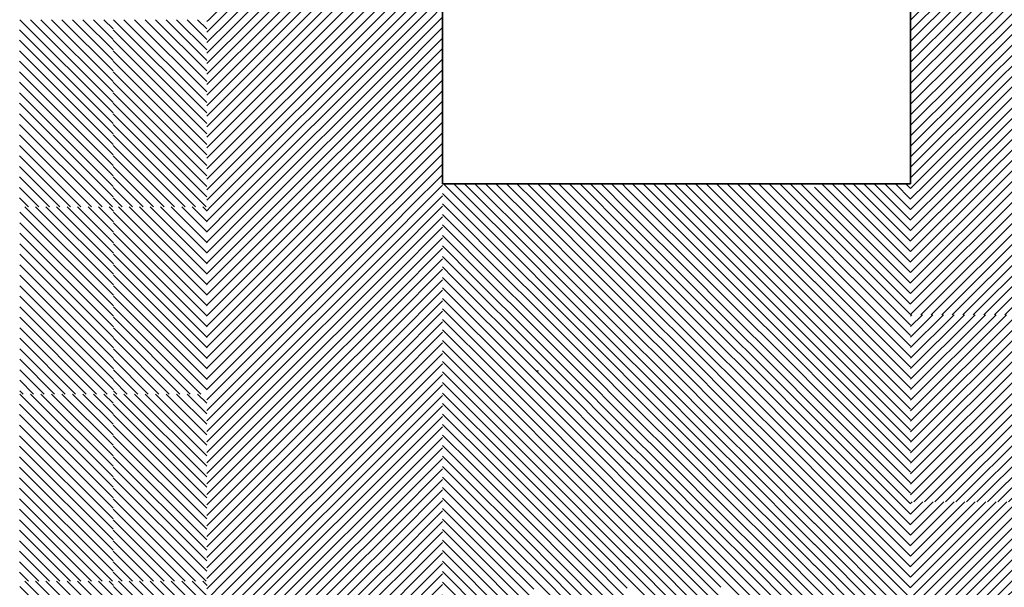
# Model space of a CAD drawing. Units: millimetres. Extents: x 0 to 1749, y 0 to 287.
# Drawn here: x 1728 to 1730, y 121 to 123 of the extents above; entities that cross this region are included whole.
import ezdxf

# ---------------------------------------------------------------- set-up
doc = ezdxf.new("R2010")
doc.units = ezdxf.units.MM
for name, color, linetype, lineweight in [('Layer2', 250, 'Continuous', 35), ('Layer5', 252, 'Continuous', 20), ('Layer6', 41, 'Continuous', 25), ('Layer7', 13, 'Continuous', 20)]:
    doc.layers.add(name, color=color, linetype=linetype, lineweight=lineweight)
pattern_1 = [(45, (217.498612, 163.913197), (-0.01122532015, 0.01122532015), [])]
pattern_2 = [(45, (202.548121, 167.929851), (-0.01122532015, 0.01122532015), [])]

msp = doc.modelspace()

# ---------------------------------------------------------------- hatches: boundary and pattern name
at = {"layer": 'Layer5'}
h = msp.add_hatch(dxfattribs=at)
h.set_pattern_fill('ANSI31', color=256, scale=0.005, style=0)
h.set_pattern_definition(pattern_2)
h.paths.add_polyline_path([(1728.8768, 122.9287), (1728.7733, 122.9287), (1728.7733, 122.7287), (1728.8768, 122.7287)])
h.paths.add_polyline_path([(1728.7733, 122.5287), (1728.8768, 122.5287), (1728.8768, 122.7287), (1728.7733, 122.7287)])
h.paths.add_polyline_path([(1728.8768, 122.1287), (1728.7733, 122.1287), (1728.7733, 121.9287), (1728.8768, 121.9287)])
h.paths.add_polyline_path([(1728.8768, 121.9287), (1728.7733, 121.9287), (1728.7733, 121.7287), (1728.8768, 121.7287)])
h.paths.add_polyline_path([(1728.7733, 121.1287), (1728.8768, 121.1287), (1728.8768, 121.3287), (1728.7733, 121.3287)])
h.paths.add_polyline_path([(1728.8768, 121.1287), (1728.7733, 121.1287), (1728.7733, 120.9287), (1728.8768, 120.9287)])
h.paths.add_polyline_path([(1728.7733, 120.3287), (1728.8768, 120.3287), (1728.8768, 120.5287), (1728.7733, 120.5287)])
h = msp.add_hatch(dxfattribs=at)
h.set_pattern_fill('ANSI31', color=256, scale=0.005, style=0)
h.set_pattern_definition(pattern_2)
h.paths.add_polyline_path([(1728.5733, 122.5287), (1728.3733, 122.5287), (1728.3733, 122.3287), (1728.5733, 122.3287)])
h.paths.add_polyline_path([(1728.5733, 122.3287), (1728.7733, 122.3287), (1728.7733, 122.5287), (1728.5733, 122.5287)])
h.paths.add_polyline_path([(1728.7733, 122.1287), (1728.7733, 122.3287), (1728.5733, 122.3287), (1728.5733, 122.1287)])
h.paths.add_polyline_path([(1728.5733, 122.3287), (1728.3733, 122.3287), (1728.3733, 122.1287), (1728.5733, 122.1287)])
h = msp.add_hatch(dxfattribs=at)
h.set_pattern_fill('ANSI31', color=256, scale=0.005, style=0)
h.set_pattern_definition(pattern_1)
h.paths.add_polyline_path([(1729.9768, 122.178), (1729.8768, 122.178), (1729.8768, 122.098), (1729.9768, 122.098)])
h.paths.add_polyline_path([(1730.1768, 122.178), (1729.9768, 122.178), (1729.9768, 122.098), (1730.1768, 122.098)])
h.paths.add_polyline_path([(1730.1768, 122.098), (1729.9768, 122.098), (1729.9768, 121.898), (1730.1768, 121.898)])
h.paths.add_polyline_path([(1729.9768, 122.098), (1729.8768, 122.098), (1729.8768, 121.898), (1729.9768, 121.898)])
h = msp.add_hatch(dxfattribs=at)
h.set_pattern_fill('ANSI31', color=256, scale=0.005, style=0)
h.set_pattern_definition([(135, (3250.55776, 142.341536), (0.01122532015, 0.01122532015), [])])
h.paths.add_polyline_path([(1727.9741, 122.1287), (1728.1741, 122.1287), (1728.1741, 121.9287), (1727.9741, 121.9287)])
h.paths.add_polyline_path([(1727.9741, 121.9287), (1728.1741, 121.9287), (1728.1741, 121.7287), (1727.9741, 121.7287)])
h = msp.add_hatch(dxfattribs=at)
h.set_pattern_fill('ANSI31', color=256, scale=0.005, style=0)
h.set_pattern_definition([(135, (3250.75776, 142.341536), (0.01122532015, 0.01122532015), [])])
h.paths.add_polyline_path([(1728.1741, 122.1287), (1728.3741, 122.1287), (1728.3741, 121.9287), (1728.1741, 121.9287)])
h.paths.add_polyline_path([(1728.1741, 121.9287), (1728.3741, 121.9287), (1728.3741, 121.7287), (1728.1741, 121.7287)])
h = msp.add_hatch(dxfattribs=at)
h.set_pattern_fill('ANSI31', color=256, scale=0.005, style=0)
h.set_pattern_definition(pattern_2)
h.paths.add_polyline_path([(1728.3733, 121.5287), (1728.5733, 121.5287), (1728.5733, 121.7287), (1728.3733, 121.7287)])
h.paths.add_polyline_path([(1728.7733, 121.5287), (1728.7733, 121.7287), (1728.5733, 121.7287), (1728.5733, 121.5287)])
h.paths.add_polyline_path([(1728.7733, 121.3287), (1728.7733, 121.5287), (1728.5733, 121.5287), (1728.5733, 121.3287)])
h.paths.add_polyline_path([(1728.5733, 121.5287), (1728.3733, 121.5287), (1728.3733, 121.3287), (1728.5733, 121.3287)])
h = msp.add_hatch(dxfattribs=at)
h.set_pattern_fill('ANSI31', color=256, scale=0.005, style=0)
h.set_pattern_definition(pattern_1)
h.paths.add_polyline_path([(1729.9768, 121.498), (1729.8768, 121.498), (1729.8768, 121.298), (1729.9768, 121.298)])
h.paths.add_polyline_path([(1730.1768, 121.498), (1729.9768, 121.498), (1729.9768, 121.298), (1730.1768, 121.298)])
h.paths.add_polyline_path([(1730.1768, 121.298), (1729.9768, 121.298), (1729.9768, 121.098), (1730.1768, 121.098)])
h.paths.add_polyline_path([(1729.9768, 121.298), (1729.8768, 121.298), (1729.8768, 121.098), (1729.9768, 121.098)])
h = msp.add_hatch(dxfattribs=at)
h.set_pattern_fill('ANSI31', color=256, scale=0.005, style=0)
h.set_pattern_definition([(135, (3250.55776, 141.541536), (0.01122532015, 0.01122532015), [])])
h.paths.add_polyline_path([(1727.9741, 121.3287), (1728.1741, 121.3287), (1728.1741, 121.1287), (1727.9741, 121.1287)])
h.paths.add_polyline_path([(1727.9741, 121.1287), (1728.1741, 121.1287), (1728.1741, 120.9287), (1727.9741, 120.9287)])
h = msp.add_hatch(dxfattribs=at)
h.set_pattern_fill('ANSI31', color=256, scale=0.005, style=0)
h.set_pattern_definition([(135, (3250.75776, 141.541536), (0.01122532015, 0.01122532015), [])])
h.paths.add_polyline_path([(1728.1741, 121.3287), (1728.3741, 121.3287), (1728.3741, 121.1287), (1728.1741, 121.1287)])
h.paths.add_polyline_path([(1728.1741, 121.1287), (1728.3741, 121.1287), (1728.3741, 120.9287), (1728.1741, 120.9287)])
at = {"layer": 'Layer6'}
h = msp.add_hatch(dxfattribs=at)
h.set_pattern_fill('ANSI31', color=256, scale=0.005, style=0)
h.set_pattern_definition(pattern_2)
h.paths.add_polyline_path([(1728.8768, 123.3287), (1728.7733, 123.3287), (1728.7733, 123.1287), (1728.8768, 123.1287), (1728.8768, 123.178)])
h.paths.add_polyline_path([(1728.8768, 123.1287), (1728.7733, 123.1287), (1728.7733, 122.9287), (1728.8768, 122.9287)])
h.paths.add_polyline_path([(1728.8768, 122.5287), (1728.7733, 122.5287), (1728.7733, 122.3287), (1728.8768, 122.3287)])
h.paths.add_polyline_path([(1728.8768, 122.3287), (1728.7733, 122.3287), (1728.7733, 122.1287), (1728.8768, 122.1287), (1728.8768, 122.178)])
h.paths.add_polyline_path([(1728.7733, 122.7287), (1728.5733, 122.7287), (1728.5733, 122.5287), (1728.7733, 122.5287)])
h.paths.add_polyline_path([(1728.7733, 122.9287), (1728.5733, 122.9287), (1728.5733, 122.7287), (1728.7733, 122.7287)])
h.paths.add_polyline_path([(1728.5733, 122.9287), (1728.3733, 122.9287), (1728.3733, 122.7287), (1728.5733, 122.7287)])
h.paths.add_polyline_path([(1728.5733, 122.7287), (1728.3733, 122.7287), (1728.3733, 122.5287), (1728.5733, 122.5287)])
h = msp.add_hatch(dxfattribs=at)
h.set_pattern_fill('ANSI31', color=256, scale=0.005, style=0)
h.set_pattern_definition(pattern_1)
h.paths.add_polyline_path([(1730.1768, 122.978), (1729.9768, 122.978), (1729.9768, 122.778), (1730.1768, 122.778)])
h.paths.add_polyline_path([(1730.3768, 122.978), (1730.1768, 122.978), (1730.1768, 122.778), (1730.3768, 122.778)])
h.paths.add_polyline_path([(1730.5768, 122.978), (1730.3768, 122.978), (1730.3768, 122.778), (1730.5768, 122.778)])
h.paths.add_polyline_path([(1730.5768, 122.778), (1730.3768, 122.778), (1730.3768, 122.578), (1730.5768, 122.578)])
h.paths.add_polyline_path([(1730.3768, 122.778), (1730.1768, 122.778), (1730.1768, 122.578), (1730.3768, 122.578)])
h.paths.add_polyline_path([(1730.1768, 122.778), (1729.9768, 122.778), (1729.9768, 122.578), (1730.1768, 122.578)])
h.paths.add_polyline_path([(1730.1768, 122.578), (1729.9768, 122.578), (1729.9768, 122.378), (1730.1768, 122.378)])
h.paths.add_polyline_path([(1730.3768, 122.578), (1730.1768, 122.578), (1730.1768, 122.378), (1730.3768, 122.378)])
h.paths.add_polyline_path([(1730.5768, 122.578), (1730.3768, 122.578), (1730.3768, 122.378), (1730.5768, 122.378)])
h = msp.add_hatch(dxfattribs=at)
h.set_pattern_fill('ANSI31', color=256, scale=0.005, style=0)
h.set_pattern_definition([(135, (3250.556935, 141.541536), (0.01122532015, 0.01122532015), [])])
h.paths.add_polyline_path([(1727.9733, 122.5287), (1728.1733, 122.5287), (1728.1733, 122.3287), (1727.9733, 122.3287)])
h.paths.add_polyline_path([(1727.9733, 122.3287), (1728.1733, 122.3287), (1728.1733, 122.1287), (1727.9733, 122.1287)])
h = msp.add_hatch(dxfattribs=at)
h.set_pattern_fill('ANSI31', color=256, scale=0.005, style=0)
h.set_pattern_definition([(135, (3250.756935, 141.541536), (0.01122532015, 0.01122532015), [])])
h.paths.add_polyline_path([(1728.1733, 122.5287), (1728.3733, 122.5287), (1728.3733, 122.3287), (1728.1733, 122.3287)])
h.paths.add_polyline_path([(1728.1733, 122.3287), (1728.3733, 122.3287), (1728.3733, 122.1287), (1728.1733, 122.1287)])
h = msp.add_hatch(dxfattribs=at)
h.set_pattern_fill('ANSI31', color=256, scale=0.005, style=0)
h.set_pattern_definition(pattern_2)
h.paths.add_polyline_path([(1728.8768, 121.7287), (1728.7733, 121.7287), (1728.7733, 121.5287), (1728.8768, 121.5287)])
h.paths.add_polyline_path([(1728.8768, 121.5287), (1728.7733, 121.5287), (1728.7733, 121.3287), (1728.8768, 121.3287)])
h.paths.add_polyline_path([(1728.7733, 122.1287), (1728.5733, 122.1287), (1728.5733, 121.9287), (1728.7733, 121.9287)])
h.paths.add_polyline_path([(1728.5733, 122.1287), (1728.3733, 122.1287), (1728.3733, 121.9287), (1728.5733, 121.9287)])
h.paths.add_polyline_path([(1728.5733, 121.9287), (1728.3733, 121.9287), (1728.3733, 121.7287), (1728.5733, 121.7287)])
h.paths.add_polyline_path([(1728.7733, 121.9287), (1728.5733, 121.9287), (1728.5733, 121.7287), (1728.7733, 121.7287)])
h = msp.add_hatch(dxfattribs=at)
h.set_pattern_fill('ANSI31', color=256, scale=0.005, style=0)
h.set_pattern_definition(pattern_2)
h.paths.add_polyline_path([(1729.9768, 121.898), (1729.8768, 121.898), (1729.8768, 121.698), (1729.9768, 121.698)])
h.paths.add_polyline_path([(1730.1768, 121.898), (1729.9768, 121.898), (1729.9768, 121.698), (1730.1768, 121.698)])
h.paths.add_polyline_path([(1730.1768, 121.698), (1729.9768, 121.698), (1729.9768, 121.498), (1730.1768, 121.498)])
h.paths.add_polyline_path([(1729.9768, 121.698), (1729.8768, 121.698), (1729.8768, 121.498), (1729.9768, 121.498)])
h = msp.add_hatch(dxfattribs=at)
h.set_pattern_fill('ANSI31', color=256, scale=0.005, style=0)
h.set_pattern_definition([(135, (3250.556935, 140.741536), (0.01122532015, 0.01122532015), [])])
h.paths.add_polyline_path([(1727.9733, 121.7287), (1728.1733, 121.7287), (1728.1733, 121.5287), (1727.9733, 121.5287)])
h.paths.add_polyline_path([(1727.9733, 121.5287), (1728.1733, 121.5287), (1728.1733, 121.3287), (1727.9733, 121.3287)])
h = msp.add_hatch(dxfattribs=at)
h.set_pattern_fill('ANSI31', color=256, scale=0.005, style=0)
h.set_pattern_definition([(135, (3250.756935, 140.741536), (0.01122532015, 0.01122532015), [])])
h.paths.add_polyline_path([(1728.1733, 121.7287), (1728.3733, 121.7287), (1728.3733, 121.5287), (1728.1733, 121.5287)])
h.paths.add_polyline_path([(1728.1733, 121.5287), (1728.3733, 121.5287), (1728.3733, 121.3287), (1728.1733, 121.3287)])
h = msp.add_hatch(dxfattribs=at)
h.set_pattern_fill('ANSI31', color=256, scale=0.005, style=0)
h.set_pattern_definition(pattern_2)
h.paths.add_polyline_path([(1728.8768, 120.9287), (1728.7733, 120.9287), (1728.7733, 120.7287), (1728.8768, 120.7287)])
h.paths.add_polyline_path([(1728.8768, 120.7287), (1728.7733, 120.7287), (1728.7733, 120.5287), (1728.8768, 120.5287)])
h.paths.add_polyline_path([(1728.5733, 121.3287), (1728.3733, 121.3287), (1728.3733, 121.1287), (1728.5733, 121.1287)])
h.paths.add_polyline_path([(1728.7733, 121.3287), (1728.5733, 121.3287), (1728.5733, 121.1287), (1728.7733, 121.1287)])
h.paths.add_polyline_path([(1728.7733, 121.1287), (1728.5733, 121.1287), (1728.5733, 120.9287), (1728.7733, 120.9287)])
h.paths.add_polyline_path([(1728.5733, 121.1287), (1728.3733, 121.1287), (1728.3733, 120.9287), (1728.5733, 120.9287)])
at = {"layer": 'Layer7'}
h = msp.add_hatch(dxfattribs=at)
h.set_pattern_fill('ANSI31', color=256, scale=0.005, style=0)
h.set_pattern_definition(pattern_1)
h.paths.add_polyline_path([(1729.9768, 123.178), (1729.8768, 123.178), (1729.8768, 122.978), (1729.9768, 122.978)])
h.paths.add_polyline_path([(1729.9768, 122.978), (1729.8768, 122.978), (1729.8768, 122.778), (1729.9768, 122.778)])
h.paths.add_polyline_path([(1729.9768, 122.778), (1729.8768, 122.778), (1729.8768, 122.578), (1729.9768, 122.578)])
h.paths.add_polyline_path([(1729.9768, 122.578), (1729.8768, 122.578), (1729.8768, 122.378), (1729.9768, 122.378)])
h.paths.add_polyline_path([(1729.9768, 122.378), (1729.8768, 122.378), (1729.8768, 122.178), (1729.9768, 122.178)])
h.paths.add_polyline_path([(1730.1768, 122.378), (1729.9768, 122.378), (1729.9768, 122.178), (1730.1768, 122.178)])
h.paths.add_polyline_path([(1730.3768, 122.378), (1730.1768, 122.378), (1730.1768, 122.178), (1730.3768, 122.178)])
h.paths.add_polyline_path([(1730.1768, 123.178), (1729.9768, 123.178), (1729.9768, 122.978), (1730.1768, 122.978)])
h.paths.add_polyline_path([(1730.3768, 123.178), (1730.1768, 123.178), (1730.1768, 122.978), (1730.3768, 122.978)])
h.paths.add_polyline_path([(1730.5768, 123.178), (1730.3768, 123.178), (1730.3768, 122.978), (1730.5768, 122.978)])
h.paths.add_polyline_path([(1730.7768, 123.178), (1730.5768, 123.178), (1730.5768, 122.978), (1730.7768, 122.978)])
h.paths.add_polyline_path([(1730.9768, 123.178), (1730.7768, 123.178), (1730.7768, 122.978), (1730.9768, 122.978)])
h.paths.add_polyline_path([(1731.1768, 123.178), (1730.9768, 123.178), (1730.9768, 122.978), (1731.1768, 122.978)])
h = msp.add_hatch(dxfattribs=at)
h.set_pattern_fill('ANSI31', color=256, scale=0.005, style=0)
h.set_pattern_definition([(135, (3251.055122, 163.913197), (0.01122532015, 0.01122532015), [])])
h.paths.add_polyline_path([(1729.6716, 121.978), (1729.8768, 121.978), (1729.8768, 121.778), (1729.6716, 121.778)])
h.paths.add_polyline_path([(1729.6716, 121.778), (1729.8768, 121.778), (1729.8768, 121.578), (1729.6716, 121.578)])
h.paths.add_polyline_path([(1729.6716, 121.578), (1729.8768, 121.578), (1729.8768, 121.378), (1729.6716, 121.378)])
h.paths.add_polyline_path([(1729.6716, 121.378), (1729.8768, 121.378), (1729.8768, 121.178), (1729.6716, 121.178)])
h.paths.add_polyline_path([(1729.6716, 121.178), (1729.8768, 121.178), (1729.8768, 120.978), (1729.6716, 120.978)])
h.paths.add_polyline_path([(1729.6716, 120.978), (1729.8768, 120.978), (1729.8768, 120.778), (1729.6716, 120.778)])
h.paths.add_polyline_path([(1729.6716, 120.778), (1729.8768, 120.778), (1729.8768, 120.578), (1729.7232, 120.578), (1729.6716, 120.578)])
h.paths.add_polyline_path([(1729.6716, 120.578), (1729.7232, 120.578), (1729.8768, 120.578), (1729.8768, 120.498), (1729.7232, 120.498), (1729.6716, 120.498)])
h.paths.add_polyline_path([(1729.6716, 120.498), (1729.7232, 120.498), (1729.8768, 120.498), (1729.8768, 120.298), (1729.6716, 120.298)])

# ---------------------------------------------------------------- linework, layer by layer
at = {"layer": 'Layer2'}
for p, q in [((1728.8768, 123.178), (1728.8768, 122.178)), ((1729.8768, 123.178), (1729.8768, 122.178)), ((1728.8768, 122.178), (1729.8768, 122.178))]:
    msp.add_line(p, q, dxfattribs=at)
at = {"layer": 'Layer6'}
for p, q in [((1729.2716, 121.7851), (1729.0787, 121.978)), ((1729.2716, 121.8075), (1729.1012, 121.978)), ((1729.2716, 121.83), (1729.1236, 121.978)), ((1729.2716, 121.8524), (1729.1461, 121.978)), ((1729.2716, 121.8749), (1729.1685, 121.978)), ((1729.2716, 121.8973), (1729.191, 121.978)), ((1729.2716, 121.9198), (1729.2134, 121.978)), ((1729.2716, 121.9422), (1729.2359, 121.978)), ((1729.2716, 121.9647), (1729.2583, 121.978)), ((1729.4716, 121.7871), (1729.2808, 121.978)), ((1729.4716, 121.8096), (1729.3032, 121.978)), ((1729.4716, 121.832), (1729.3257, 121.978)), ((1729.4716, 121.8545), (1729.3481, 121.978)), ((1729.4716, 121.8769), (1729.3706, 121.978)), ((1729.4716, 121.8994), (1729.393, 121.978)), ((1729.4716, 121.9218), (1729.4155, 121.978)), ((1729.4716, 121.9443), (1729.4379, 121.978)), ((1729.4716, 121.9668), (1729.4604, 121.978)), ((1729.6716, 121.7892), (1729.4828, 121.978)), ((1729.6716, 121.8117), (1729.5053, 121.978)), ((1729.6716, 121.8341), (1729.5277, 121.978)), ((1729.6716, 121.8566), (1729.5502, 121.978)), ((1729.6716, 121.879), (1729.5726, 121.978)), ((1729.6716, 121.9015), (1729.5951, 121.978)), ((1729.6716, 121.9239), (1729.6175, 121.978)), ((1729.6716, 121.9464), (1729.64, 121.978)), ((1729.6716, 121.9688), (1729.6624, 121.978)), ((1729.2563, 121.778), (1729.0767, 121.9576)), ((1729.4583, 121.778), (1729.2716, 121.9647)), ((1729.6604, 121.778), (1729.4716, 121.9668)), ((1729.2338, 121.778), (1729.0767, 121.9351)), ((1729.4359, 121.778), (1729.2716, 121.9422)), ((1729.6379, 121.778), (1729.4716, 121.9443)), ((1729.4134, 121.778), (1729.2716, 121.9198)), ((1729.6155, 121.778), (1729.4716, 121.9218)), ((1729.2114, 121.778), (1729.0767, 121.9127)), ((1729.391, 121.778), (1729.2716, 121.8973)), ((1729.593, 121.778), (1729.4716, 121.8994)), ((1729.1889, 121.778), (1729.0767, 121.8902)), ((1729.3685, 121.778), (1729.2716, 121.8749)), ((1729.5706, 121.778), (1729.4716, 121.8769)), ((1729.1665, 121.778), (1729.0767, 121.8678)), ((1729.3461, 121.778), (1729.2716, 121.8524)), ((1729.5481, 121.778), (1729.4716, 121.8545)), ((1729.144, 121.778), (1729.0767, 121.8453)), ((1729.3236, 121.778), (1729.2716, 121.83)), ((1729.5257, 121.778), (1729.4716, 121.832)), ((1729.1216, 121.778), (1729.0767, 121.8229)), ((1729.5032, 121.778), (1729.4716, 121.8096)), ((1729.0991, 121.778), (1729.0767, 121.8004)), ((1729.3012, 121.778), (1729.2716, 121.8075)), ((1729.4808, 121.778), (1729.4716, 121.7871)), ((1729.2716, 121.583), (1729.0767, 121.778)), ((1729.0818, 121.7779), (1729.0767, 121.778)), ((1729.2716, 121.6055), (1729.0991, 121.778)), ((1729.2716, 121.6279), (1729.1216, 121.778)), ((1729.2716, 121.6504), (1729.144, 121.778)), ((1729.2716, 121.6728), (1729.1665, 121.778)), ((1729.2716, 121.6953), (1729.1889, 121.778)), ((1729.2716, 121.7177), (1729.2114, 121.778)), ((1729.2716, 121.7402), (1729.2338, 121.778)), ((1729.2716, 121.7626), (1729.2563, 121.778)), ((1729.2787, 121.778), (1729.2716, 121.7851)), ((1729.4716, 121.5851), (1729.2787, 121.778)), ((1729.4716, 121.6075), (1729.3012, 121.778)), ((1729.4716, 121.63), (1729.3236, 121.778)), ((1729.4716, 121.6524), (1729.3461, 121.778)), ((1729.4716, 121.6749), (1729.3685, 121.778)), ((1729.4716, 121.6973), (1729.391, 121.778)), ((1729.4716, 121.7198), (1729.4134, 121.778)), ((1729.4716, 121.7422), (1729.4359, 121.778)), ((1729.4716, 121.7647), (1729.4583, 121.778)), ((1729.6716, 121.5871), (1729.4808, 121.778)), ((1729.6716, 121.6096), (1729.5032, 121.778)), ((1729.6716, 121.632), (1729.5257, 121.778)), ((1729.6716, 121.6545), (1729.5481, 121.778)), ((1729.6716, 121.6769), (1729.5706, 121.778)), ((1729.6716, 121.6994), (1729.593, 121.778)), ((1729.6716, 121.7218), (1729.6155, 121.778)), ((1729.6716, 121.7443), (1729.6379, 121.778)), ((1729.6716, 121.7668), (1729.6604, 121.778)), ((1729.2542, 121.578), (1729.0767, 121.7555)), ((1729.4563, 121.578), (1729.2716, 121.7626)), ((1729.6583, 121.578), (1729.4716, 121.7647)), ((1729.2318, 121.578), (1729.0767, 121.7331)), ((1729.4338, 121.578), (1729.2716, 121.7402)), ((1729.6359, 121.578), (1729.4716, 121.7422)), ((1729.2093, 121.578), (1729.0767, 121.7106)), ((1729.4114, 121.578), (1729.2716, 121.7177)), ((1729.6134, 121.578), (1729.4716, 121.7198)), ((1729.1869, 121.578), (1729.0767, 121.6882)), ((1729.3889, 121.578), (1729.2716, 121.6953)), ((1729.591, 121.578), (1729.4716, 121.6973)), ((1729.1644, 121.578), (1729.0767, 121.6657)), ((1729.3665, 121.578), (1729.2716, 121.6728)), ((1729.5685, 121.578), (1729.4716, 121.6749)), ((1729.142, 121.578), (1729.0767, 121.6433)), ((1729.344, 121.578), (1729.2716, 121.6504)), ((1729.5461, 121.578), (1729.4716, 121.6524)), ((1729.1195, 121.578), (1729.0767, 121.6208)), ((1729.3216, 121.578), (1729.2716, 121.6279)), ((1729.5236, 121.578), (1729.4716, 121.63)), ((1729.0971, 121.578), (1729.0767, 121.5984)), ((1729.2991, 121.578), (1729.2716, 121.6055)), ((1729.5012, 121.578), (1729.4716, 121.6075)), ((1729.2716, 121.4034), (1729.0971, 121.578)), ((1729.2716, 121.4259), (1729.1195, 121.578)), ((1729.2716, 121.4483), (1729.142, 121.578)), ((1729.2716, 121.4708), (1729.1644, 121.578)), ((1729.2716, 121.4932), (1729.1869, 121.578)), ((1729.2716, 121.5157), (1729.2093, 121.578)), ((1729.2716, 121.5381), (1729.2318, 121.578)), ((1729.2716, 121.5606), (1729.2542, 121.578)), ((1729.2767, 121.578), (1729.2716, 121.583)), ((1729.4716, 121.383), (1729.2767, 121.578)), ((1729.4716, 121.4055), (1729.2991, 121.578)), ((1729.4716, 121.4279), (1729.3216, 121.578)), ((1729.4716, 121.4504), (1729.344, 121.578)), ((1729.4716, 121.4728), (1729.3665, 121.578)), ((1729.4716, 121.4953), (1729.3889, 121.578)), ((1729.4716, 121.5177), (1729.4114, 121.578)), ((1729.4716, 121.5402), (1729.4338, 121.578)), ((1729.4716, 121.5626), (1729.4563, 121.578)), ((1729.4787, 121.578), (1729.4716, 121.5851)), ((1729.6716, 121.3851), (1729.4787, 121.578)), ((1729.6716, 121.4075), (1729.5012, 121.578)), ((1729.6716, 121.43), (1729.5236, 121.578)), ((1729.6716, 121.4524), (1729.5461, 121.578)), ((1729.6716, 121.4749), (1729.5685, 121.578)), ((1729.6716, 121.4973), (1729.591, 121.578)), ((1729.6716, 121.5198), (1729.6134, 121.578)), ((1729.6716, 121.5422), (1729.6359, 121.578)), ((1729.6716, 121.5647), (1729.6583, 121.578)), ((1729.2716, 121.381), (1729.0767, 121.5759)), ((1729.4542, 121.378), (1729.2716, 121.5606)), ((1729.6563, 121.378), (1729.4716, 121.5626)), ((1729.2522, 121.378), (1729.0767, 121.5535)), ((1729.4318, 121.378), (1729.2716, 121.5381)), ((1729.6338, 121.378), (1729.4716, 121.5402)), ((1729.2297, 121.378), (1729.0767, 121.531)), ((1729.4093, 121.378), (1729.2716, 121.5157)), ((1729.6114, 121.378), (1729.4716, 121.5177)), ((1729.2073, 121.378), (1729.0767, 121.5086)), ((1729.3869, 121.378), (1729.2716, 121.4932)), ((1729.5889, 121.378), (1729.4716, 121.4953)), ((1729.1848, 121.378), (1729.0767, 121.4861)), ((1729.5665, 121.378), (1729.4716, 121.4728)), ((1729.1624, 121.378), (1729.0767, 121.4637)), ((1729.3644, 121.378), (1729.2716, 121.4708)), ((1729.1399, 121.378), (1729.0767, 121.4412)), ((1729.342, 121.378), (1729.2716, 121.4483)), ((1729.544, 121.378), (1729.4716, 121.4504)), ((1729.1175, 121.378), (1729.0767, 121.4188)), ((1729.3195, 121.378), (1729.2716, 121.4259)), ((1729.5216, 121.378), (1729.4716, 121.4279)), ((1729.095, 121.378), (1729.0767, 121.3963)), ((1729.2971, 121.378), (1729.2716, 121.4034)), ((1729.4991, 121.378), (1729.4716, 121.4055)), ((1729.2716, 121.1789), (1729.0767, 121.3739)), ((1729.2716, 121.2014), (1729.095, 121.378)), ((1729.2716, 121.2238), (1729.1175, 121.378)), ((1729.2716, 121.2463), (1729.1399, 121.378)), ((1729.2716, 121.2687), (1729.1624, 121.378)), ((1729.2716, 121.2912), (1729.1848, 121.378)), ((1729.2716, 121.3136), (1729.2073, 121.378)), ((1729.2716, 121.3361), (1729.2297, 121.378)), ((1729.2716, 121.3585), (1729.2522, 121.378)), ((1729.2746, 121.378), (1729.2716, 121.381)), ((1729.4716, 121.181), (1729.2746, 121.378)), ((1729.4716, 121.2034), (1729.2971, 121.378)), ((1729.4716, 121.2259), (1729.3195, 121.378)), ((1729.4716, 121.2483), (1729.342, 121.378)), ((1729.4716, 121.2708), (1729.3644, 121.378)), ((1729.4716, 121.2932), (1729.3869, 121.378)), ((1729.4716, 121.3157), (1729.4093, 121.378)), ((1729.4716, 121.3381), (1729.4318, 121.378)), ((1729.4716, 121.3606), (1729.4542, 121.378)), ((1729.4767, 121.378), (1729.4716, 121.383)), ((1729.6716, 121.183), (1729.4767, 121.378)), ((1729.6716, 121.2055), (1729.4991, 121.378)), ((1729.6716, 121.2279), (1729.5216, 121.378)), ((1729.6716, 121.2504), (1729.544, 121.378)), ((1729.6716, 121.2728), (1729.5665, 121.378)), ((1729.6716, 121.2953), (1729.5889, 121.378)), ((1729.6716, 121.3177), (1729.6114, 121.378)), ((1729.6716, 121.3402), (1729.6338, 121.378)), ((1729.6716, 121.3626), (1729.6563, 121.378)), ((1729.2501, 121.178), (1729.0767, 121.3514)), ((1729.4522, 121.178), (1729.2716, 121.3585)), ((1729.6542, 121.178), (1729.4716, 121.3606)), ((1729.2277, 121.178), (1729.0767, 121.329)), ((1729.4297, 121.178), (1729.2716, 121.3361)), ((1729.6318, 121.178), (1729.4716, 121.3381))]:
    msp.add_line(p, q, dxfattribs=at)
at = {"layer": 'Layer7'}
for p, q in [((1729.0716, 121.9851), (1728.8787, 122.178)), ((1729.0716, 122.0075), (1728.9012, 122.178)), ((1729.0716, 122.03), (1728.9236, 122.178)), ((1729.0716, 122.0524), (1728.9461, 122.178)), ((1729.0716, 122.0749), (1728.9685, 122.178)), ((1729.0716, 122.0973), (1728.991, 122.178)), ((1729.0716, 122.1198), (1729.0134, 122.178)), ((1729.0716, 122.1422), (1729.0359, 122.178)), ((1729.0716, 122.1647), (1729.0583, 122.178)), ((1729.2716, 121.9871), (1729.0808, 122.178)), ((1729.2716, 122.0096), (1729.1032, 122.178)), ((1729.2716, 122.032), (1729.1257, 122.178)), ((1729.2716, 122.0545), (1729.1481, 122.178)), ((1729.2716, 122.0769), (1729.1706, 122.178)), ((1729.2716, 122.0994), (1729.193, 122.178)), ((1729.2716, 122.1218), (1729.2155, 122.178)), ((1729.2716, 122.1443), (1729.2379, 122.178)), ((1729.2716, 122.1668), (1729.2604, 122.178)), ((1729.4604, 121.978), (1729.2716, 122.1668)), ((1729.4716, 121.9892), (1729.2828, 122.178)), ((1729.4716, 122.0117), (1729.3053, 122.178)), ((1729.4716, 122.0341), (1729.3277, 122.178)), ((1729.4716, 122.0566), (1729.3502, 122.178)), ((1729.4716, 122.079), (1729.3726, 122.178)), ((1729.4716, 122.1015), (1729.3951, 122.178)), ((1729.4716, 122.1239), (1729.4175, 122.178)), ((1729.4716, 122.1464), (1729.44, 122.178)), ((1729.4716, 122.1688), (1729.4624, 122.178)), ((1729.6624, 121.978), (1729.4716, 122.1688)), ((1729.6716, 121.9913), (1729.4849, 122.178)), ((1729.6716, 122.0137), (1729.5073, 122.178)), ((1729.6716, 122.0362), (1729.5298, 122.178)), ((1729.6716, 122.0586), (1729.5522, 122.178)), ((1729.6716, 122.0811), (1729.5747, 122.178)), ((1729.6716, 122.1035), (1729.5971, 122.178)), ((1729.6716, 122.126), (1729.6196, 122.178)), ((1729.6716, 122.1484), (1729.642, 122.178)), ((1729.8645, 121.978), (1729.6716, 122.1709)), ((1729.8768, 121.9881), (1729.6869, 122.178)), ((1729.8768, 122.0106), (1729.7094, 122.178)), ((1729.8768, 122.033), (1729.7319, 122.178)), ((1729.8768, 122.0555), (1729.7543, 122.178)), ((1729.8768, 122.0779), (1729.7768, 122.178)), ((1729.8768, 122.1004), (1729.7992, 122.178)), ((1729.8768, 122.1228), (1729.8217, 122.178)), ((1729.8768, 122.1453), (1729.8441, 122.178)), ((1729.8768, 122.1677), (1729.8666, 122.178)), ((1729.0563, 121.978), (1728.8768, 122.1574)), ((1729.2583, 121.978), (1729.0716, 122.1647)), ((1729.64, 121.978), (1729.4716, 122.1464)), ((1729.842, 121.978), (1729.6716, 122.1484)), ((1729.0338, 121.978), (1728.8768, 122.135)), ((1729.2359, 121.978), (1729.0716, 122.1422)), ((1729.4379, 121.978), (1729.2716, 122.1443)), ((1729.6175, 121.978), (1729.4716, 122.1239)), ((1729.8196, 121.978), (1729.6716, 122.126)), ((1729.0114, 121.978), (1728.8768, 122.1125)), ((1729.2134, 121.978), (1729.0716, 122.1198)), ((1729.4155, 121.978), (1729.2716, 122.1218)), ((1729.7971, 121.978), (1729.6716, 122.1035)), ((1728.9889, 121.978), (1728.8768, 122.0901)), ((1729.191, 121.978), (1729.0716, 122.0973)), ((1729.393, 121.978), (1729.2716, 122.0994)), ((1729.5951, 121.978), (1729.4716, 122.1015)), ((1728.9665, 121.978), (1728.8768, 122.0676)), ((1729.1685, 121.978), (1729.0716, 122.0749)), ((1729.3706, 121.978), (1729.2716, 122.0769)), ((1729.5726, 121.978), (1729.4716, 122.079)), ((1729.7747, 121.978), (1729.6716, 122.0811)), ((1728.944, 121.978), (1728.8768, 122.0452)), ((1729.1461, 121.978), (1729.0716, 122.0524)), ((1729.3481, 121.978), (1729.2716, 122.0545)), ((1729.5502, 121.978), (1729.4716, 122.0566)), ((1729.7522, 121.978), (1729.6716, 122.0586)), ((1728.9216, 121.978), (1728.8768, 122.0227)), ((1729.1236, 121.978), (1729.0716, 122.03)), ((1729.3257, 121.978), (1729.2716, 122.032)), ((1729.5277, 121.978), (1729.4716, 122.0341)), ((1729.7298, 121.978), (1729.6716, 122.0362)), ((1728.8991, 121.978), (1728.8768, 122.0003)), ((1729.1012, 121.978), (1729.0716, 122.0075)), ((1729.3032, 121.978), (1729.2716, 122.0096)), ((1729.5053, 121.978), (1729.4716, 122.0117)), ((1729.7073, 121.978), (1729.6716, 122.0137)), ((1729.0716, 121.783), (1728.8768, 121.9778)), ((1729.0716, 121.8055), (1728.8991, 121.978)), ((1729.0716, 121.8279), (1728.9216, 121.978)), ((1729.0716, 121.8504), (1728.944, 121.978)), ((1729.0716, 121.8728), (1728.9665, 121.978)), ((1729.0716, 121.8953), (1728.9889, 121.978)), ((1729.0716, 121.9177), (1729.0114, 121.978)), ((1729.0716, 121.9402), (1729.0338, 121.978)), ((1729.0716, 121.9626), (1729.0563, 121.978)), ((1729.0787, 121.978), (1729.0716, 121.9851)), ((1729.2808, 121.978), (1729.2716, 121.9871)), ((1729.4828, 121.978), (1729.4716, 121.9892)), ((1729.6849, 121.978), (1729.6716, 121.9913)), ((1729.0767, 121.9576), (1729.0716, 121.9626)), ((1729.0542, 121.778), (1728.8768, 121.9554)), ((1729.0767, 121.9351), (1729.0716, 121.9402)), ((1729.0318, 121.778), (1728.8768, 121.9329)), ((1729.0767, 121.9127), (1729.0716, 121.9177)), ((1729.0093, 121.778), (1728.8768, 121.9105)), ((1729.0767, 121.8902), (1729.0716, 121.8953)), ((1728.9869, 121.778), (1728.8768, 121.888)), ((1729.0767, 121.8678), (1729.0716, 121.8728)), ((1728.9644, 121.778), (1728.8768, 121.8656)), ((1729.0767, 121.8453), (1729.0716, 121.8504)), ((1728.942, 121.778), (1728.8768, 121.8431)), ((1728.9195, 121.778), (1728.8768, 121.8207)), ((1729.0767, 121.8229), (1729.0716, 121.8279)), ((1728.8971, 121.778), (1728.8768, 121.7982)), ((1729.0767, 121.8004), (1729.0716, 121.8055)), ((1729.0716, 121.581), (1728.8768, 121.7758)), ((1729.0716, 121.6034), (1728.8971, 121.778)), ((1729.0716, 121.6259), (1728.9195, 121.778)), ((1729.0716, 121.6483), (1728.942, 121.778)), ((1729.0716, 121.6708), (1728.9644, 121.778)), ((1729.0716, 121.6932), (1728.9869, 121.778)), ((1729.0716, 121.7157), (1729.0093, 121.778)), ((1729.0716, 121.7381), (1729.0318, 121.778)), ((1729.0716, 121.7606), (1729.0542, 121.778)), ((1729.0767, 121.778), (1729.0716, 121.783)), ((1729.0522, 121.578), (1728.8768, 121.7533)), ((1729.0767, 121.7555), (1729.0716, 121.7606)), ((1729.0297, 121.578), (1728.8768, 121.7309)), ((1729.0767, 121.7331), (1729.0716, 121.7381)), ((1729.0073, 121.578), (1728.8768, 121.7084)), ((1729.0767, 121.7106), (1729.0716, 121.7157)), ((1728.9848, 121.578), (1728.8768, 121.686)), ((1729.0767, 121.6882), (1729.0716, 121.6932)), ((1728.9624, 121.578), (1728.8768, 121.6635)), ((1729.0767, 121.6657), (1729.0716, 121.6708)), ((1728.9399, 121.578), (1728.8768, 121.6411)), ((1729.0767, 121.6433), (1729.0716, 121.6483)), ((1729.0767, 121.6208), (1729.0716, 121.6259)), ((1728.9175, 121.578), (1728.8768, 121.6186)), ((1729.0767, 121.5984), (1729.0716, 121.6034)), ((1728.895, 121.578), (1728.8768, 121.5962)), ((1729.0716, 121.4014), (1728.895, 121.578)), ((1729.0716, 121.4238), (1728.9175, 121.578)), ((1729.0716, 121.4463), (1728.9399, 121.578)), ((1729.0716, 121.4687), (1728.9624, 121.578)), ((1729.0716, 121.4912), (1728.9848, 121.578)), ((1729.0716, 121.5136), (1729.0073, 121.578)), ((1729.0716, 121.5361), (1729.0297, 121.578)), ((1729.0716, 121.5585), (1729.0522, 121.578)), ((1729.0767, 121.5759), (1729.0716, 121.581)), ((1729.0716, 121.3789), (1728.8768, 121.5737)), ((1729.0767, 121.5535), (1729.0716, 121.5585)), ((1729.0501, 121.378), (1728.8768, 121.5513)), ((1729.0767, 121.531), (1729.0716, 121.5361)), ((1729.0277, 121.378), (1728.8768, 121.5288)), ((1729.0052, 121.378), (1728.8768, 121.5064)), ((1729.0767, 121.5086), (1729.0716, 121.5136)), ((1728.9828, 121.378), (1728.8768, 121.4839)), ((1729.0767, 121.4861), (1729.0716, 121.4912)), ((1728.9603, 121.378), (1728.8768, 121.4615)), ((1729.0767, 121.4637), (1729.0716, 121.4687)), ((1728.9379, 121.378), (1728.8768, 121.439)), ((1729.0767, 121.4412), (1729.0716, 121.4463)), ((1728.9154, 121.378), (1728.8768, 121.4166)), ((1729.0767, 121.4188), (1729.0716, 121.4238)), ((1728.893, 121.378), (1728.8768, 121.3941)), ((1729.0767, 121.3963), (1729.0716, 121.4014)), ((1729.0705, 121.178), (1728.8768, 121.3717)), ((1729.0716, 121.1993), (1728.893, 121.378)), ((1729.0716, 121.2218), (1728.9154, 121.378)), ((1729.0716, 121.2442), (1728.9379, 121.378)), ((1729.0716, 121.2667), (1728.9603, 121.378)), ((1729.0716, 121.2891), (1728.9828, 121.378)), ((1729.0716, 121.3116), (1729.0052, 121.378)), ((1729.0716, 121.334), (1729.0277, 121.378)), ((1729.0716, 121.3565), (1729.0501, 121.378)), ((1729.0767, 121.3739), (1729.0716, 121.3789)), ((1729.0481, 121.178), (1728.8768, 121.3492)), ((1729.0767, 121.3514), (1729.0716, 121.3565)), ((1729.0256, 121.178), (1728.8768, 121.3268)), ((1729.0767, 121.329), (1729.0716, 121.334))]:
    msp.add_line(p, q, dxfattribs=at)

doc.saveas('drawing.dxf')
